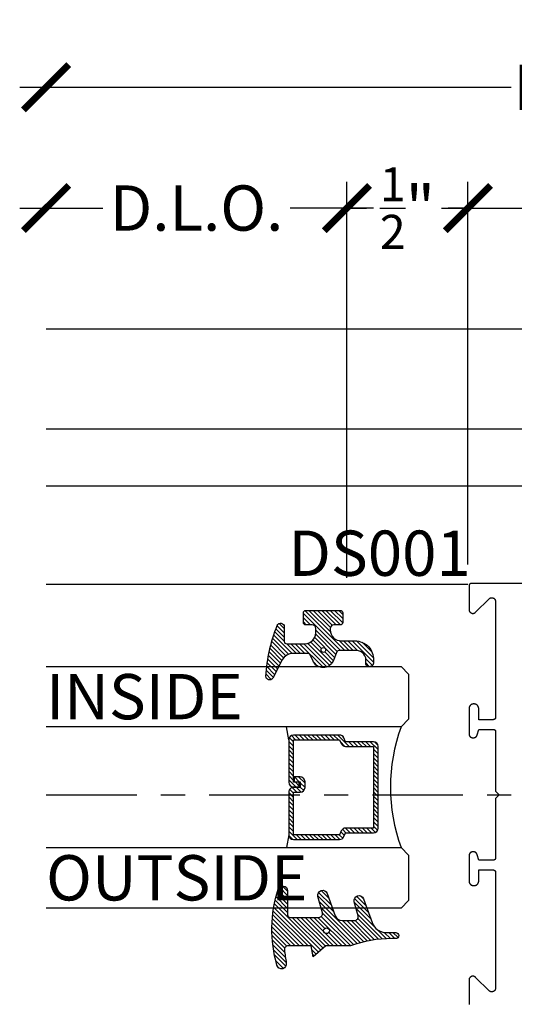
# Model space of a CAD drawing. Units: inches. Extents: x -1 to 226, y -26 to 83.
# Drawn here: x 25 to 27, y 11 to 15 of the extents above; entities that cross this region are included whole.
import ezdxf

# ---------------------------------------------------------------- set-up
doc = ezdxf.new("R2010")
doc.units = ezdxf.units.IN
doc.header["$LTSCALE"] = 0.5
doc.header["$MEASUREMENT"] = 0
doc.linetypes.add('CENTER2', pattern=[1.125, 0.75, -0.125, 0.125, -0.125])
for name, color, linetype in [('Arcadia-Centerline', 4, 'CENTER2'), ('Arcadia-Dim', 4, 'Continuous'), ('Arcadia-Profile', 5, 'Continuous'), ('Arcadia-Shade', 8, 'Continuous'), ('Arcadia-Text', 3, 'Continuous')]:
    doc.layers.add(name, color=color, linetype=linetype)
doc.styles.get("Standard").update_dxf_attribs({"font": 'ARIALN.TTF'})
doc.dimstyles.new('Arcadia-2', dxfattribs={"dimscale": 2, "dimtxt": 0.0938, "dimasz": 0.0938, "dimexe": 0.0546, "dimexo": 0.0469, "dimgap": 0.0469, "dimtad": 0, "dimtih": 1, "dimdec": 4, "dimrnd": 0.0625, "dimzin": 3, "dimdsep": 46, "dimlunit": 4, "dimtxsty": 'Standard', "dimblk": 'ARCHTICK', "dimcen": 0.0469, "dimdle": 0.0546, "dimclrd": 256, "dimclre": 256, "dimclrt": 256, "dimadec": 0, "dimazin": 0, "dimtfac": 0.75, "dimtix": 1, "dimtmove": 2, "dimatfit": 3, "dimfxl": 1, "dimtolj": 1, "dimtzin": 3, "dimlwd": -3, "dimlwe": -3, "dimarcsym": 0})

# ---------------------------------------------------------------- blocks, each defined once
blk = doc.blocks.new('_ArchTick')
at = {"color": 0, "linetype": 'ByBlock', "const_width": 0.15}
blk.add_lwpolyline([(-0.5, -0.5), (0.5, 0.5)], dxfattribs=at)
blk = doc.blocks.new('*D41')
at = {"layer": 'Arcadia-Dim', "lineweight": -3, "transparency": 16777216}
for p, q in [((30.28891662802289, 11.29110868304174, 3.243120020309404e-09), (30.28891662802289, 15.10012568304542, 3.243120020309404e-09)), ((24.9295924857363, 14.99092568304542, 3.243120020309404e-09), (26.96304186929433, 14.99092568304542, 3.243120020309404e-09)), ((30.39811662802289, 14.99092568304542, 3.243120020309404e-09), (28.36466724446486, 14.99092568304542, 3.243120020309404e-09))]:
    blk.add_line(p, q, dxfattribs=at)
at = {"layer": 'Defpoints', "color": 0, "transparency": 16777216}
for p in [(25.0387924857363, 14.99092568304542, 3.243120020309404e-09), (25.0387924857363, 12.9319256830417, 3.243120020309404e-09), (30.28891662802289, 11.19730868304174, 3.243120020309404e-09)]:
    blk.add_point(p, dxfattribs=at)
at = {"layer": 'Arcadia-Dim', "lineweight": -3, "transparency": 16777216, "xscale": 0.1876, "yscale": 0.1876, "zscale": 0.1876, "rotation": 180}
blk.add_blockref('_ArchTick', (25.0387924857363, 14.99092568304542, 3.243120020309404e-09), dxfattribs=at)
at = {"layer": 'Arcadia-Dim', "lineweight": -3, "transparency": 16777216, "xscale": 0.1876, "yscale": 0.1876, "zscale": 0.1876}
blk.add_blockref('_ArchTick', (30.28891662802289, 14.99092568304542, 3.243120020309404e-09), dxfattribs=at)
at = {"layer": 'Arcadia-Dim', "lineweight": -3, "transparency": 16777216, "insert": (27.6638545568796, 14.99092568304542, 3.243120020309404e-09), "char_height": 0.1876, "attachment_point": 5}
blk.add_mtext('\\A1;PANEL SIZE', dxfattribs=at)
blk = doc.blocks.new('*D42')
at = {"layer": 'Arcadia-Dim', "lineweight": -3, "transparency": 16777216}
for p, q in [((26.78391681499079, 13.01572568304171, 3.243120020309404e-09), (26.78391681499079, 14.60012568304542, 3.243120020309404e-09)), ((30.28891662802289, 11.29110868304174, 3.243120020309404e-09), (30.28891662802289, 14.60012568304542, 3.243120020309404e-09)), ((26.67471681499079, 14.49092568304542, 3.243120020309404e-09), (28.31178619626809, 14.49092568304542, 3.243120020309404e-09)), ((30.39811662802289, 14.49092568304542, 3.243120020309404e-09), (28.76104724674558, 14.49092568304542, 3.243120020309404e-09))]:
    blk.add_line(p, q, dxfattribs=at)
at = {"layer": 'Defpoints', "color": 0, "transparency": 16777216}
for p in [(26.78391681499079, 14.49092568304542, 3.243120020309404e-09), (26.78391681499079, 12.92192568304171, 3.243120020309404e-09), (30.28891662802289, 11.19730868304174, 3.243120020309404e-09)]:
    blk.add_point(p, dxfattribs=at)
at = {"layer": 'Arcadia-Dim', "lineweight": -3, "transparency": 16777216, "xscale": 0.1876, "yscale": 0.1876, "zscale": 0.1876, "rotation": 180}
blk.add_blockref('_ArchTick', (26.78391681499079, 14.49092568304542, 3.243120020309404e-09), dxfattribs=at)
at = {"layer": 'Arcadia-Dim', "lineweight": -3, "transparency": 16777216, "xscale": 0.1876, "yscale": 0.1876, "zscale": 0.1876}
blk.add_blockref('_ArchTick', (30.28891662802289, 14.49092568304542, 3.243120020309404e-09), dxfattribs=at)
at = {"layer": 'Arcadia-Dim', "lineweight": -3, "transparency": 16777216, "insert": (28.53641672150684, 14.49092568304542, 3.243120020309404e-09), "char_height": 0.1876, "attachment_point": 5}
blk.add_mtext('\\A1;3{\\H0.75x;\\S1/2;}"', dxfattribs=at)
blk = doc.blocks.new('*D43')
at = {"layer": 'Arcadia-Dim', "lineweight": -3, "transparency": 16777216}
for p, q in [((26.28391681499079, 12.96072568304187, 3.243120020309404e-09), (26.28391681499079, 14.60012568304542, 3.243120020309404e-09)), ((24.9295924857363, 14.49092568304542, 3.243120020309404e-09), (25.27425369538401, 14.49092568304542, 3.243120020309404e-09)), ((26.39311681499079, 14.49092568304542, 3.243120020309404e-09), (26.04845560534308, 14.49092568304542, 3.243120020309404e-09))]:
    blk.add_line(p, q, dxfattribs=at)
at = {"layer": 'Defpoints', "color": 0, "transparency": 16777216}
for p in [(25.0387924857363, 14.49092568304542, 3.243120020309404e-09), (25.0387924857363, 12.9319256830417, 3.243120020309404e-09), (26.28391681499079, 12.86692568304187, 3.243120020309404e-09)]:
    blk.add_point(p, dxfattribs=at)
at = {"layer": 'Arcadia-Dim', "lineweight": -3, "transparency": 16777216, "xscale": 0.1876, "yscale": 0.1876, "zscale": 0.1876, "rotation": 180}
blk.add_blockref('_ArchTick', (25.0387924857363, 14.49092568304542, 3.243120020309404e-09), dxfattribs=at)
at = {"layer": 'Arcadia-Dim', "lineweight": -3, "transparency": 16777216, "xscale": 0.1876, "yscale": 0.1876, "zscale": 0.1876}
blk.add_blockref('_ArchTick', (26.28391681499079, 14.49092568304542, 3.243120020309404e-09), dxfattribs=at)
at = {"layer": 'Arcadia-Dim', "lineweight": -3, "transparency": 16777216, "insert": (25.66135465036355, 14.49092568304542, 3.243120020309404e-09), "char_height": 0.1876, "attachment_point": 5}
blk.add_mtext('\\A1;D.L.O.', dxfattribs=at)
blk = doc.blocks.new('*D44')
at = {"layer": 'Arcadia-Dim', "lineweight": -3, "transparency": 16777216}
for p, q in [((26.28391681499079, 12.96072568304187, 3.243120020309404e-09), (26.28391681499079, 14.60012568304542, 3.243120020309404e-09)), ((26.78391681499079, 13.01534268304165, 3.243120020309404e-09), (26.78391681499079, 14.60012568304542, 3.243120020309404e-09)), ((26.28391681499079, 14.49092568304542, 3.243120020309404e-09), (26.09631681499079, 14.49092568304542, 3.243120020309404e-09)), ((26.28391681499079, 14.49092568304542, 3.243120020309404e-09), (26.36476009602762, 14.49092568304542, 3.243120020309404e-09)), ((26.78391681499079, 14.49092568304542, 3.243120020309404e-09), (26.70307353395395, 14.49092568304542, 3.243120020309404e-09)), ((26.78391681499079, 14.49092568304542, 3.243120020309404e-09), (26.97151681499079, 14.49092568304542, 3.243120020309404e-09))]:
    blk.add_line(p, q, dxfattribs=at)
at = {"layer": 'Defpoints', "color": 0, "transparency": 16777216}
for p in [(26.28391681499079, 14.49092568304542, 3.243120020309404e-09), (26.78391681499079, 12.92154268304165, 3.243120020309404e-09), (26.28391681499079, 12.86692568304187, 3.243120020309404e-09)]:
    blk.add_point(p, dxfattribs=at)
at = {"layer": 'Arcadia-Dim', "lineweight": -3, "transparency": 16777216, "xscale": 0.1876, "yscale": 0.1876, "zscale": 0.1876}
blk.add_blockref('_ArchTick', (26.28391681499079, 14.49092568304542, 3.243120020309404e-09), dxfattribs=at)
at = {"layer": 'Arcadia-Dim', "lineweight": -3, "transparency": 16777216, "xscale": 0.1876, "yscale": 0.1876, "zscale": 0.1876, "rotation": 180}
blk.add_blockref('_ArchTick', (26.78391681499079, 14.49092568304542, 3.243120020309404e-09), dxfattribs=at)
at = {"layer": 'Arcadia-Dim', "lineweight": -3, "transparency": 16777216, "insert": (26.53391681499079, 14.49092568304542, 3.243120020309404e-09), "char_height": 0.1876, "attachment_point": 5}
blk.add_mtext('\\A1;{\\H0.75x;\\S1/2;}"', dxfattribs=at)
blk = doc.blocks.new('*U63')
at = {"layer": 'Arcadia-Shade', "lineweight": -3}
h = blk.add_hatch(dxfattribs=at)
h.set_pattern_fill('ANSI31', color=256, scale=0.1, style=0)
h.set_pattern_definition([(45, (-12.49009116438055, -10.79353366436354), (-0.008838834764831844, 0.008838834764831846), [])])
edge = h.paths.add_edge_path()
edge.add_line((0.499011675582075, 0.4285564927512802), (0.5229934129158451, 0.4285564927512837))
edge.add_arc((0.5229934129158463, 0.4482414927513224), 0.0196850000000387, 269.9999999999964, 359.9999999999984)
edge.add_line((0.542678412915885, 0.4482414927513219), (0.542678412915885, 0.4732180318310384))
edge.add_line((0.542678412915885, 0.4732180318310384), (0.5229934129158451, 0.4732180318310384))
edge.add_line((0.5229934129158451, 0.4732180318310384), (0.5229934129158451, 0.4482414927513219))
edge.add_line((0.5229934129158451, 0.4482414927513219), (0.499011675582075, 0.4482414927513219))
edge.add_line((0.499011675582075, 0.4482414927513219), (0.499011675582075, 0.4763228331426532))
edge.add_arc((0.47932667558206, 0.476322833142687), 0.01968500000001505, 359.9999999999018, 449.9999999999018)
edge.add_line((0.4793266755820937, 0.496007833142702), (0.3036411249999347, 0.4960078331426985))
edge.add_arc((0.3036411249999347, 0.4763228331426603), 0.01968500000003814, 90, 180)
edge.add_line((0.2839561249998965, 0.4763228331426603), (0.2839561249998965, 0.2858323436881278))
edge.add_arc((0.3036411249999145, 0.2858323436881261), 0.01968500000001799, 179.999999999995, 245.4529343159603)
edge.add_line((0.2954631769583571, 0.2679264678137017), (0.3114070047096007, 0.2606446238063391))
edge.add_line((0.3114070047096007, 0.2606446238063391), (0.3114070047096007, 0.1457257251104203))
edge.add_arc((0.3310920047095802, 0.145725725110422), 0.01968499999997952, 180.0000000000052, 270.0000000000052)
edge.add_line((0.331092004709582, 0.1260407251104425), (0.668905995290265, 0.126040725110439))
edge.add_arc((0.6689059952902658, 0.1457257251104211), 0.01968499999998219, 269.9999999999974, 359.9999999999974)
edge.add_line((0.688590995290248, 0.1457257251104203), (0.688590995290248, 0.2606446238063391))
edge.add_line((0.688590995290248, 0.2606446238063391), (0.7045348230414366, 0.2679264678137088))
edge.add_arc((0.6963568749998893, 0.2858323436881248), 0.01968500000000608, 294.547065684023, 359.9999999999882)
edge.add_line((0.7160418749998954, 0.2858323436881207), (0.7160418749998936, 0.4763228331426603))
edge.add_arc((0.696356874999912, 0.47632283314266), 0.01968499999998163, 9.69435005780996e-13, 89.99999999999902)
edge.add_line((0.6963568749999123, 0.4960078331426416), (0.520672186999926, 0.4960078331426985))
edge.add_arc((0.5206721869999242, 0.4763228331426586), 0.01968500000003992, 89.99999999999483, 179.9999999999948)
edge.add_line((0.5009871869998843, 0.4763228331426603), (0.5009871869998843, 0.4521573060815705))
edge.add_line((0.5009871869998843, 0.4521573060815705), (0.520672186999926, 0.4521573060815705))
edge.add_line((0.520672186999926, 0.4521573060815705), (0.520672186999926, 0.4763228331426603))
edge.add_line((0.520672186999926, 0.4763228331426603), (0.6963568749999123, 0.4763228331426603))
edge.add_line((0.6963568749999123, 0.4763228331426603), (0.6963568749999123, 0.2858323436881207))
edge.add_line((0.6963568749999123, 0.2858323436881207), (0.6804130472487255, 0.2785504996807049))
edge.add_arc((0.6885909952902385, 0.260644623806309), 0.0196849999999735, 114.5470656839565, 179.9999999999124)
edge.add_line((0.668905995290265, 0.2606446238063391), (0.668905995290265, 0.1457257251104203))
edge.add_line((0.668905995290265, 0.1457257251104203), (0.331092004709582, 0.1457257251104203))
edge.add_line((0.331092004709582, 0.1457257251104203), (0.331092004709582, 0.2606446238063391))
edge.add_arc((0.311407004709616, 0.2606446238063067), 0.01968499999996604, 9.435834056275837e-11, 65.45293431605756)
edge.add_line((0.3195849527511214, 0.2785504996806978), (0.3036411249999347, 0.2858323436881207))
edge.add_line((0.3036411249999347, 0.2858323436881207), (0.3036411249999347, 0.4763228331426603))
edge.add_line((0.3036411249999347, 0.4763228331426603), (0.4793266755820937, 0.4763228331426603))
edge.add_line((0.4793266755820937, 0.4763228331426603), (0.4793266755820937, 0.4482414927513219))
edge.add_arc((0.4990116755821052, 0.4482414927512917), 0.0196850000000115, 179.9999999999121, 269.9999999999121)
at = {"layer": 'Arcadia-Profile'}
for p, q in [((0, 0.03125), (3.629946584861381e-15, 1.5)), ((0.2500000000000018, 1.5), (0.25, 0.03125)), ((0.75, 0.03125), (0.7500000000000019, 1.5)), ((1.000000000000002, 1.5), (1, 0.03125)), ((0.3036416249999334, 0.496007833142702), (0.2499999999999218, 0.5053829846366895)), ((0.6963568749999123, 0.496007833142702), (0.7499984999999256, 0.5053829846366895)), ((0.7080088700575029, 0.2699663348586228), (0.71222288382938, 0.2741803486304981)), ((0.03125, 0), (0, 0.03125)), ((0.03125, 0), (0, 0.03125)), ((0.03125, 0), (0, 0.03125)), ((0.03125, 0), (0, 0.03125)), ((0.03125, 0), (0, 0.03125)), ((0.21875, 0), (0.03125, 0)), ((0.21875, 0), (0.03125, 0)), ((0.25, 0.03125), (0.21875, 0)), ((0.25, 0.03125), (0.21875, 0)), ((0.78125, 0), (0.75, 0.03125)), ((0.96875, 0), (0.78125, 0)), ((1, 0.03125), (0.96875, 0))]:
    blk.add_line(p, q, dxfattribs=at)
blk.add_lwpolyline([(0.499011675582075, 0.4285564927512802), (0.5229934129158451, 0.4285564927512837, 0.4142135623731049), (0.542678412915885, 0.4482414927513219), (0.542678412915885, 0.4732180318310384), (0.5229934129158451, 0.4732180318310384), (0.5229934129158451, 0.4482414927513219), (0.499011675582075, 0.4482414927513219), (0.499011675582075, 0.4763228331426532, 0.414213562373095), (0.4793266755820937, 0.496007833142702), (0.3036411249999347, 0.4960078331426985, 0.414213562373095), (0.2839561249998965, 0.4763228331426603), (0.2839561249998965, 0.2858323436881278, 0.2936188569408289), (0.2954631769583571, 0.2679264678137017), (0.3114070047096007, 0.2606446238063391), (0.3114070047096007, 0.1457257251104203, 0.414213562373095), (0.331092004709582, 0.1260407251104425), (0.668905995290265, 0.126040725110439, 0.414213562373095), (0.688590995290248, 0.1457257251104203), (0.688590995290248, 0.2606446238063391), (0.7045348230414366, 0.2679264678137088, 0.2936188569408282), (0.7160418749998954, 0.2858323436881207), (0.7160418749998936, 0.4763228331426603, 0.4142135623730852), (0.6963568749999123, 0.4960078331426416), (0.520672186999926, 0.4960078331426985, 0.414213562373095), (0.5009871869998843, 0.4763228331426603), (0.5009871869998843, 0.4521573060815705), (0.520672186999926, 0.4521573060815705), (0.520672186999926, 0.4763228331426603), (0.6963568749999123, 0.4763228331426603), (0.6963568749999123, 0.2858323436881207), (0.6804130472487255, 0.2785504996807049, 0.2936188569407848), (0.668905995290265, 0.2606446238063391), (0.668905995290265, 0.1457257251104203), (0.331092004709582, 0.1457257251104203), (0.331092004709582, 0.2606446238063391, 0.293618856940819), (0.3195849527511214, 0.2785504996806978), (0.3036411249999347, 0.2858323436881207), (0.3036411249999347, 0.4763228331426603), (0.4793266755820937, 0.4763228331426603), (0.4793266755820937, 0.4482414927513219, 0.4142135623730945)], format="xyb", close=True, dxfattribs=at)
blk.add_arc((0.4999992499998971, -0.6625220109668888), 0.7374409998105559, 70.18348207574029, 109.8165179242614, dxfattribs=at)
blk = doc.blocks.new('Dynblock E260')
at = {"layer": 'Arcadia-Shade', "lineweight": -3}
h = blk.add_hatch(dxfattribs=at)
h.set_pattern_fill('ANSI31', color=256, scale=0.1)
h.set_pattern_definition([(45, (-4.958301963689058, -12.53627531709156), (-0.008838834764831844, 0.008838834764831846), [])])
edge = h.paths.add_edge_path(flags=16)
edge.add_arc((0, 0), 0.01203441150269505, 0, 360)
edge = h.paths.add_edge_path()
edge.add_arc((-0.5326075583442429, -0.2696304158077585), 0.500000000000004, 5.406942958487934e-13, 19.948443588803)
edge.add_line((-0.06260755834424003, -0.09904319471543488), (-0.06260755834424003, 0.002980684710891524))
edge.add_line((-0.06260755834424003, 0.002980684710891524), (-0.1076075583442275, 0.05504597057900185))
edge.add_line((-0.1076075583442275, 0.05504597057900185), (-0.06260755834424003, 0.06298068471087959))
edge.add_line((-0.06260755834424003, 0.06298068471087959), (-0.06260755834424003, 0.1589806847108406))
edge.add_arc((-0.07760755834423166, 0.1589806847108379), 0.01499999999999163, 1.017777498068893e-11, 94.95885810749158)
edge.add_arc((-0.0319709697386799, -0.3669976373272076), 0.5429544426117668, 94.95885810747346, 100.8154847338902)
edge.add_arc((-0.1376075583442447, 0.1859568052845746), 0.02000000000000265, 105.89697947064869, 280.8154847339125, ccw=False)
edge.add_arc((0.005634117520233668, -0.3169976373271626), 0.542954442611735, 72.21224232044449, 105.8969794706247, ccw=False)
edge.add_arc((0.1653924416557606, 0.1809568052845686), 0.01999999999999839, -89.99999999997709, 72.21224232046927, ccw=False)
edge.add_line((0.1653924416557686, 0.1609568052845702), (0.06539244165574587, 0.1609568052845702))
edge.add_arc((0.06539244165575298, 0.1509568052845722), 0.00999999999999801, 90.00000000004071, 180.0000000000407)
edge.add_line((0.05539244165575496, 0.1509568052845651), (0.05539244165575496, 0.03155938378172607))
edge.add_arc((0.07039244165575535, 0.03155938378172621), 0.01500000000000039, 180.0000000000005, 285.000000000006)
edge.add_line((0.07427472733229479, 0.01707049638739022), (0.1422160607537251, 0.03527532181034587))
edge.add_arc((0.147392441655773, 0.01595680528456555), 0.01999999999999834, -70.00000000000671, 104.99999999999389, ccw=False)
edge.add_line((0.1542328445222836, -0.002837047131151849), (0.06213183735599159, -0.03635907228562019))
edge.add_arc((0.0723924416557632, -0.06454985090918096), 0.02999999999998504, 110.0000000000135, 180.0000000000134)
edge.add_line((0.04239244165577816, -0.06454985090918797), (0.04239244165577816, -0.116029073486402))
edge.add_arc((0.05739244165576499, -0.1160290734864119), 0.01499999999998683, 179.9999999999621, 284.9999999999611)
edge.add_line((0.06127472733228956, -0.1305179608807379), (0.1202160607537053, -0.1147246781896456))
edge.add_arc((0.1253924416557674, -0.1340431947154336), 0.02000000000000938, -69.99999999997482, 105.00000000002751, ccw=False)
edge.add_line((0.1322328445222922, -0.1528370471311575), (0.03351618269792311, -0.1887669736613447))
edge.add_arc((0.05489244165577541, -0.2474977624604738), 0.06250000000000862, 109.9999999999952, 179.9999999999956)
edge.add_line((-0.007607558344233212, -0.2474977624604691), (-0.007607558344233212, -0.2865431947154349))
edge.add_arc((-0.02010755834423605, -0.2865431947154349), 0.01250000000000284, -180, 0, ccw=False)
edge.add_line((-0.0326075583442389, -0.2865431947154349), (-0.0326075583442389, -0.2696304158077538))
at = {"layer": 'Arcadia-Profile'}
blk.add_lwpolyline([(-0.0326075583442389, -0.2696304158077538, 0.08726198881892966), (-0.06260755834424003, -0.09904319471543488), (-0.06260755834424003, 0.002980684710891524), (-0.1076075583442275, 0.05504597057900185), (-0.06260755834424003, 0.06298068471087959), (-0.06260755834424003, 0.1589806847108406, 0.4397962766024582), (-0.07890416421366808, 0.1739245400774792, 0.02555991842046564), (-0.1338546227384541, 0.1663120738193982, -0.9566105228607295), (-0.1430857286854064, 0.2051919203014734, -0.1480449711219541), (0.1715022788085889, 0.2000006990556926, -0.8556835694695863), (0.1653924416557686, 0.1609568052845702), (0.06539244165574587, 0.1609568052845702, 0.414213562373095), (0.05539244165575496, 0.1509568052845651), (0.05539244165575496, 0.03155938378172607, 0.4931454260313338), (0.07427472733229479, 0.01707049638739022), (0.1422160607537251, 0.03527532181034587, -0.9572917422548122), (0.1542328445222836, -0.002837047131151849), (0.06213183735599159, -0.03635907228562019, 0.3152987888789828), (0.04239244165577816, -0.06454985090918797), (0.04239244165577816, -0.116029073486402, 0.4931454260312985), (0.06127472733228956, -0.1305179608807379), (0.1202160607537053, -0.1147246781896456, -0.9572917422548266), (0.1322328445222922, -0.1528370471311575), (0.03351618269792311, -0.1887669736613447, 0.3152987888789858), (-0.007607558344233212, -0.2474977624604691), (-0.007607558344233212, -0.2865431947154349, -0.9999999999999999), (-0.0326075583442389, -0.2865431947154349)], format="xyb", close=True, dxfattribs=at)
blk.add_circle((0, 0), 0.01203441150269505, dxfattribs=at)
blk = doc.blocks.new('Dynblock E150')
at = {"layer": 'Arcadia-Shade', "lineweight": -3}
h = blk.add_hatch(dxfattribs=at)
h.set_pattern_fill('ANSI31', color=256, scale=0.1)
h.set_pattern_definition([(45, (-5.370016900571196, -12.55469037561704), (-0.008838834764831844, 0.008838834764831846), [])])
edge = h.paths.add_edge_path(flags=16)
edge.add_arc((0, 0), 0.01, 0, 360)
edge = h.paths.add_edge_path()
edge.add_line((0.0886886940839986, -0.02845825324091322), (0.08268869408382784, -0.02845825324091322))
edge.add_arc((0.0826886940837488, -0.07345825324067957), 0.04499999999976635, 89.99999999989939, 180.0000000002997)
edge.add_line((0.03768869408398245, -0.07345825324091493), (0.03768869408398245, -0.1310333001746073))
edge.add_arc((-0.03831130591599909, -0.1310333001746179), 0.07599999999998154, -92.86598398259639, 8.01492205937393e-12, ccw=False)
edge.add_line((-0.04211130591599499, -0.2069382407252647), (-0.05411130591602387, -0.2069382407252647))
edge.add_arc((-0.05331130591600969, -0.1909582532407336), 0.01600000000018105, 78.6718111479463, 267.13401601738275, ccw=False)
edge.add_arc((-0.04231130591601007, -0.136049237587379), 0.04000000000000047, 258.6718111479778, 359.9999999999898)
edge.add_line((-0.002311305916009587, -0.1360492375873861), (-0.002311305916009587, -0.06516254990897608))
edge.add_arc((-0.01231130591601105, -0.06516254990897623), 0.01000000000000146, 8.74652537402339e-13, 66.78968919382731)
edge.add_line((-0.008370232830770874, -0.05597190559332432), (-0.0460457023381764, -0.03981615266134497))
edge.add_arc((-0.0283108734545997, 0.001541746759087435), 0.04500000000000388, 114.3161120410982, 246.78968919383152, ccw=False)
edge.add_line((-0.04684055209148141, 0.04254968513221513), (-0.02019359955227173, 0.0545902676826131))
edge.add_arc((-0.02431130591601897, 0.06370314287665226), 0.01000000000000893, 294.3161120410505, 359.9999999999738)
edge.add_line((-0.01431130591601004, 0.06370314287664769), (-0.01431130591601004, 0.1259481777481426))
edge.add_arc((-0.06431130591601476, 0.1259481777481179), 0.05000000000000472, 2.8275131118208e-11, 62.26755153034333)
edge.add_line((-0.04104413599321788, 0.1702046891762024), (-0.1162914568928386, 0.2097647933306632))
edge.add_arc((-0.109311305915997, 0.2230417467590821), 0.01499999999999692, 86.44185199326091, 242.26755153032332, ccw=False)
edge.add_arc((-0.1505821961993238, -0.4406763512427573), 0.6799999999999651, 68.26389573527871, 86.44185199327222, ccw=False)
edge.add_arc((0.09568869408399897, 0.1770417467590858), 0.01499999999999893, -89.99999999998232, 68.26389573531043, ccw=False)
edge.add_line((0.0956886940840036, 0.1620417467590869), (0.03568869408400133, 0.1620417467590869))
edge.add_arc((0.03568869408399333, 0.1520417467590756), 0.01000000000001133, 89.99999999995421, 179.9999999999644)
edge.add_line((0.025688694083982, 0.1520417467590818), (0.025688694083982, 0.07654174675907655))
edge.add_arc((0.0706886940839837, 0.07654174675909076), 0.04500000000000171, 180.0000000000181, 270.0000000000181)
edge.add_line((0.07068869408399792, 0.03154174675908905), (0.0886886940839986, 0.03154174675908905))
edge.add_arc((0.08868869408399149, 0.04654174675908251), 0.01499999999999346, 270.0000000000271, 360.0000000000272)
edge.add_line((0.103688694083985, 0.04654174675908962), (0.103688694083985, 0.07304174675908826))
edge.add_arc((0.1136886940839776, 0.07304174675908648), 0.009999999999992681, 90.00000000001017, 179.9999999999898, ccw=False)
edge.add_line((0.1136886940839759, 0.08304174675907916), (0.1536886940839679, 0.08304174675909337))
edge.add_arc((0.1536886940839715, 0.0730417467590776), 0.01000000000001577, 6.0992988437647e-11, 90.0000000000203, ccw=False)
edge.add_line((0.1636886940839872, 0.07304174675908826), (0.1636886940839872, -0.06995825324091243))
edge.add_arc((0.153688694083991, -0.06995825324092131), 0.009999999999996234, -89.99999999996948, 5.0874859880423173e-11, ccw=False)
edge.add_line((0.1536886940839963, -0.07995825324091754), (0.1136886940840043, -0.07995825324091754))
edge.add_arc((0.1136886940840016, -0.06995825324090088), 0.01000000000001666, 180.0000000000661, 270.00000000001523, ccw=False)
edge.add_line((0.103688694083985, -0.06995825324091243), (0.103688694083985, -0.04345825324091379))
edge.add_arc((0.08868869408399149, -0.04345825324090669), 0.01499999999999346, 359.9999999999729, 449.9999999999728)
at = {"layer": 'Arcadia-Profile'}
blk.add_lwpolyline([(0.0886886940839986, -0.02845825324091322), (0.08268869408382784, -0.02845825324091322, 0.4142135623751413), (0.03768869408398245, -0.07345825324091493), (0.03768869408398245, -0.1310333001746073, -0.4289413874733952), (-0.04211130591599499, -0.2069382407252647), (-0.05411130591602387, -0.2069382407252647, -1.076714073278306), (-0.0501684487731211, -0.1752699630539354, 0.4733823232483754), (-0.002311305916009587, -0.1360492375873861), (-0.002311305916009587, -0.06516254990897608, 0.2999653396671059), (-0.008370232830770874, -0.05597190559332432), (-0.0460457023381764, -0.03981615266134497, -0.6523493658819944), (-0.04684055209148141, 0.04254968513221513), (-0.02019359955227173, 0.0545902676826131, 0.2947137847120224), (-0.01431130591601004, 0.06370314287664769), (-0.01431130591601004, 0.1259481777481426, 0.2785821500778359), (-0.04104413599321788, 0.1702046891762024), (-0.1162914568928386, 0.2097647933306632, -0.808525561571459), (-0.1083803835787762, 0.2380128316764143, -0.07948304487520502), (0.1012436765715847, 0.1909752376914611, -0.8262721402125308), (0.0956886940840036, 0.1620417467590869), (0.03568869408400133, 0.1620417467590869, 0.4142135623731471), (0.025688694083982, 0.1520417467590818), (0.025688694083982, 0.07654174675907655, 0.414213562373095), (0.07068869408399792, 0.03154174675908905), (0.0886886940839986, 0.03154174675908905, 0.414213562373095), (0.103688694083985, 0.04654174675908962), (0.103688694083985, 0.07304174675908826, -0.414213562372991), (0.1136886940839759, 0.08304174675907916), (0.1536886940839679, 0.08304174675909337, -0.4142135623728869), (0.1636886940839872, 0.07304174675908826), (0.1636886940839872, -0.06995825324091243, -0.4142135623731991), (0.1536886940839963, -0.07995825324091754), (0.1136886940840043, -0.07995825324091754, -0.4142135623728349), (0.103688694083985, -0.06995825324091243), (0.103688694083985, -0.04345825324091379, 0.4142135623730948)], format="xyb", close=True, dxfattribs=at)
blk.add_circle((0, 0), 0.01, dxfattribs=at)

msp = doc.modelspace()

# ---------------------------------------------------------------- linework, layer by layer
for p, q in [((25.0387924857363, 13.57692568304844, 1.197174095385893e-09), (33.22641972425914, 13.57692568304839, 1.083736735540618e-09)), ((25.0387924857363, 13.3409256830439, 1.198609404065829e-09), (33.22641972425914, 13.34092568304391, 1.085251624831767e-09))]:
    msp.add_line(p, q)
at = {"elevation": 3.243120020309235e-09}
msp.add_lwpolyline([(25.03879248573642, 13.99092568304541), (33.22641972425913, 13.99092568304542)], dxfattribs=at)
at = {"layer": 'Arcadia-Centerline'}
msp.add_line((25.0387924857363, 12.06192568304527), (33.22641972425914, 12.06192568304549), dxfattribs=at)
at = {"layer": 'Arcadia-Profile', "lineweight": -3}
msp.add_line((26.78391681499079, 12.9319256830417, 3.243120020309404e-09), (25.0387924857363, 12.9319256830417, 3.243120020309404e-09), dxfattribs=at)
at = {"layer": 'Arcadia-Profile', "elevation": 3.243120020309404e-09}
msp.add_lwpolyline([(30.12592401499091, 12.93692568304169), (26.79891681499089, 12.93692568304169), (26.79839281499096, 12.93691197839172), (26.79787181499091, 12.93687090199166), (26.79735181499098, 12.93680256644172), (26.79683781499091, 12.93670715904176), (26.79632881499094, 12.93658494134167), (26.79582681499096, 12.93643624824171), (26.79533281499096, 12.93626148734171), (26.79484881499093, 12.93606113764173), (26.79437681499098, 12.93583574804171), (26.79391681499089, 12.93558593704171), (26.793469814991, 12.93531238904171), (26.79303881499095, 12.93501585304165), (26.79262381499098, 12.93469714304166), (26.79222581499096, 12.93435713104174), (26.79184581499089, 12.93399675104166), (26.79148481499089, 12.9336169890417), (26.79114481499096, 12.93321888704173), (26.79082681499096, 12.93280353604172), (26.79052981499092, 12.93237207304168), (26.79025681499093, 12.9319256830417), (26.79000681499099, 12.93146558804171), (26.78978081499099, 12.93099304904166), (26.78958081499093, 12.93050936204173), (26.78940581499091, 12.93001585304165), (26.78925781499095, 12.92951387304169), (26.78913481499092, 12.9290048000417), (26.78903981499093, 12.92849002804172), (26.78897181499099, 12.92797096804174), (26.78893081499098, 12.92744904304169), (26.7889168149909, 12.9269256830417), (26.7889168149909, 12.82892568304175), (26.78896581499089, 12.82767038304172), (26.78911381499097, 12.8264226830417), (26.78935881499092, 12.82519058304166), (26.78969981499097, 12.82398138304171), (26.79013481499089, 12.82280278304171), (26.79066081499093, 12.82166188304172), (26.79127481499097, 12.82056568304171), (26.79197281499091, 12.81952108304171), (26.792749814991, 12.81853448304168), (26.79360281499089, 12.81761198304167), (26.79452581499095, 12.81675918304171), (26.79551181499096, 12.81598138304168), (26.79655681499094, 12.8152834830417), (26.7976528149909, 12.81466958304174), (26.79879381499097, 12.8141435830417), (26.79997281499095, 12.81370878304171), (26.80118181499097, 12.81336778304166), (26.80241381499093, 12.81312268304174), (26.80366081499096, 12.81297498304167), (26.80491681499097, 12.81292568304167), (26.80617181499099, 12.81297498304167), (26.80741981499091, 12.81312268304174), (26.80865181499098, 12.81336778304166), (26.809860814991, 12.81370878304171), (26.81103981499098, 12.8141435830417), (26.81218081499094, 12.81466958304174), (26.8132768149909, 12.8152834830417), (26.81432081499099, 12.81598138304168), (26.81530781499089, 12.81675918304171), (26.81623081499094, 12.81761198304167), (26.87160281499098, 12.87298455304171), (26.87252581499092, 12.87383734304166), (26.87351181499093, 12.87461512304168), (26.87455681499091, 12.87531309304171), (26.87565281499099, 12.87592695304176), (26.87679381499095, 12.87645292304166), (26.87797281499093, 12.87688775304167), (26.87918181499094, 12.87722876304173), (26.8804138149909, 12.87747386304176), (26.88166081499094, 12.87762152304168), (26.88291681499095, 12.87767085304171), (26.88417181499096, 12.87762152304168), (26.885419814991, 12.87747386304176), (26.88665181499096, 12.87722876304173), (26.88786081499097, 12.87688775304167), (26.88903981499095, 12.87645292304166), (26.89018081499091, 12.87592695304176), (26.89127681499099, 12.87531309304171), (26.89232081499097, 12.87461512304168), (26.89330781499098, 12.87383734304166), (26.89423081499092, 12.87298455304171), (26.89508281499093, 12.87206201304167), (26.8958608149909, 12.87107541304175), (26.89655881499095, 12.87003082304176), (26.89717281499099, 12.8689346930417), (26.89769881499092, 12.86779378304169), (26.89813381499096, 12.86661512304176), (26.89847481499089, 12.86540597304173), (26.89871981499095, 12.86417380304175), (26.89886681499092, 12.86292619304169), (26.89891681499091, 12.86167085304175), (26.89891681499091, 12.38292568304172), (26.89890281499095, 12.3824022830417), (26.89886181499094, 12.38188038304173), (26.898793814991, 12.38136138304168), (26.8986978149909, 12.38084658304166), (26.89857581499098, 12.38033748304173), (26.8984268149909, 12.37983548304175), (26.898252814991, 12.37934198304169), (26.89805181499094, 12.37885828304167), (26.89782681499094, 12.37838578304167), (26.897576814991, 12.37792568304173), (26.89730381499089, 12.37747928304174), (26.89700681499096, 12.37704778304175), (26.89668781499097, 12.37663248304165), (26.89634781499092, 12.37623438304166), (26.89598781499092, 12.37585458304176), (26.89560781499097, 12.37549428304175), (26.89520981499095, 12.37515418304173), (26.89479481499097, 12.37483548304175), (26.89436281499093, 12.37453898304176), (26.89391681499092, 12.37426538304175), (26.89345681499094, 12.37401558304174), (26.892983814991, 12.37379018304165), (26.89249981499097, 12.37358988304169), (26.89200681499096, 12.37341508304172), (26.89150481499098, 12.37326638304165), (26.8909958149909, 12.37314418304169), (26.89048081499095, 12.37304878304173), (26.8899618149909, 12.37298048304166), (26.88943981499096, 12.37293938304168), (26.88891681499092, 12.37292568304173), (26.82891681499098, 12.37292568304173), (26.82891681499098, 12.41892568304167), (26.82889081499093, 12.41992008304175), (26.8288128149909, 12.42091168304165), (26.828682814991, 12.42189798304168), (26.828501814991, 12.42287598304171), (26.82826881499091, 12.42384328304166), (26.82798681499094, 12.42479698304175), (26.82765481499098, 12.42573468304175), (26.82727381499092, 12.42665368304171), (26.82684581499097, 12.42755148304167), (26.82637081499092, 12.42842568304167), (26.82585181499098, 12.42927378304165), (26.82528781499093, 12.4300935830417), (26.82468281499098, 12.43088278304168), (26.8240368149909, 12.43163918304168), (26.82335181499093, 12.43236068304174), (26.82262981499093, 12.43304548304167), (26.82187381499091, 12.43369148304174), (26.82108481499097, 12.43429698304175), (26.82026481499099, 12.43486038304167), (26.81941681499097, 12.43538018304167), (26.81854281499091, 12.43585478304175), (26.8176448149909, 12.4362830830417), (26.81672581499095, 12.43666368304167), (26.81578781499093, 12.43699578304171), (26.81483381499095, 12.43727828304174), (26.81386681499089, 12.43751048304165), (26.81288881499097, 12.43769178304166), (26.81190281499096, 12.43782158304174), (26.81091081499096, 12.43789968304174), (26.80991681499097, 12.43792568304167), (26.8079168149909, 12.43792568304167), (26.80692181499091, 12.43789968304174), (26.80593081499092, 12.43782158304174), (26.8049448149909, 12.43769178304166), (26.80396581499099, 12.43751048304165), (26.80299881499093, 12.43727828304174), (26.80204481499095, 12.43699578304171), (26.80110781499093, 12.43666368304167), (26.80018881499097, 12.4362830830417), (26.79929081499097, 12.43585478304175), (26.7984168149909, 12.43538018304167), (26.797568814991, 12.43486038304167), (26.79674881499091, 12.43429698304175), (26.79595981499097, 12.43369148304174), (26.79520281499094, 12.43304548304167), (26.79448181499095, 12.43236068304174), (26.79379681499097, 12.43163918304168), (26.7931508149909, 12.43088278304168), (26.79254481499095, 12.4300935830417), (26.79198181499089, 12.42927378304165), (26.79146181499095, 12.42842568304167), (26.7909878149909, 12.42755148304167), (26.79055881499096, 12.42665368304171), (26.7901788149909, 12.42573468304175), (26.78984681499094, 12.42479698304175), (26.78956381499097, 12.42384328304166), (26.78933181499099, 12.42287598304171), (26.78915081499099, 12.42189798304168), (26.78902081499098, 12.42091168304165), (26.78894281499095, 12.41992008304175), (26.7889168149909, 12.41892568304167), (26.7889168149909, 12.31392568304176), (26.78893881499096, 12.31308828304174), (26.78900381499091, 12.31225318304172), (26.78911381499097, 12.31142268304171), (26.78926581499093, 12.31059908304172), (26.78946181499089, 12.30978458304168), (26.78969981499097, 12.30898138304173), (26.78997981499094, 12.30819178304165), (26.79029981499093, 12.30741788304175), (26.79066081499093, 12.30666188304173), (26.79105981499094, 12.30592568304172), (26.79149781499098, 12.30521148304166), (26.79197281499091, 12.30452108304172), (26.79248181499099, 12.30385658304175), (26.79302581499098, 12.30321958304165), (26.79360281499089, 12.30261198304169), (26.79421081499095, 12.30203538304176), (26.79484781499093, 12.30149138304165), (26.79551181499096, 12.30098138304169), (26.79620281499092, 12.30050698304166), (26.79691681499094, 12.30006928304175), (26.7976528149909, 12.29966958304175), (26.79840881499092, 12.29930898304173), (26.7991828149909, 12.29898838304172), (26.79997281499095, 12.29870878304172), (26.80077581499097, 12.29847088304172), (26.80158981499096, 12.29827528304173), (26.80241381499093, 12.29812268304176), (26.80324381499099, 12.29801328304171), (26.80407881499093, 12.29794758304166), (26.80491681499097, 12.29792568304168), (26.80726081499097, 12.29792568304168), (26.80795881499091, 12.29794088304169), (26.80865581499097, 12.29798658304168), (26.80934981499092, 12.29806258304171), (26.81003981499089, 12.29816878304172), (26.81072381499098, 12.29830498304176), (26.81140181499097, 12.29847088304172), (26.81207281499098, 12.29866618304169), (26.81273381499091, 12.29889058304167), (26.81338381499097, 12.29914358304171), (26.81402281499095, 12.29942478304173), (26.81464881499096, 12.29973348304174), (26.81526081499089, 12.30006928304175), (26.81585781499098, 12.30043138304171), (26.81643881499099, 12.30081928304168), (26.81700181499093, 12.30123198304176), (26.81754581499092, 12.30166898304168), (26.81807081499096, 12.30212928304167), (26.81857481499094, 12.30261198304169), (26.81905781499097, 12.30311628304168), (26.81951781499095, 12.30364108304167), (26.81995481499098, 12.30418548304175), (26.82036781499096, 12.30474848304169), (26.82075581499089, 12.30532888304168), (26.821117814991, 12.30592568304172), (26.82145381499095, 12.30653768304166), (26.82176181499096, 12.30716378304175), (26.82204281499094, 12.30780278304172), (26.82229581499098, 12.3084533830417), (26.82252081499098, 12.30911438304173), (26.82271581499094, 12.30978458304168), (26.82891681499098, 12.33292568304165), (26.88891681499092, 12.33292568304165), (26.88943981499096, 12.3329119830417), (26.8899618149909, 12.33287088304172), (26.89048081499095, 12.33280258304166), (26.8909958149909, 12.33270718304169), (26.89150481499098, 12.33258498304173), (26.89200681499096, 12.33243628304166), (26.89249981499097, 12.33226148304169), (26.892983814991, 12.33206118304173), (26.89345681499094, 12.33183578304176), (26.89391681499092, 12.33158598304175), (26.89436281499093, 12.33131238304174), (26.89479481499097, 12.33101588304175), (26.89520981499095, 12.33069718304165), (26.89560781499097, 12.33035708304175), (26.89598781499092, 12.32999678304174), (26.89634781499092, 12.32961698304172), (26.89668781499097, 12.32921888304173), (26.89700681499096, 12.32880358304175), (26.89730381499089, 12.32837208304176), (26.897576814991, 12.32792568304166), (26.89782681499094, 12.32746558304172), (26.89805181499094, 12.32699308304172), (26.898252814991, 12.3265093830417), (26.8984268149909, 12.32601588304175), (26.89857581499098, 12.32551388304165), (26.8986978149909, 12.32500478304172), (26.898793814991, 12.3244899830417), (26.89886181499094, 12.32397098304165), (26.89890281499095, 12.32344908304168), (26.89891681499091, 12.32292568304166), (26.89891681499091, 12.07692568304168), (26.9139168149909, 12.06192568304169), (26.89891681499091, 12.04692568304171), (26.89891681499091, 11.80092568304173), (26.89890281499095, 11.80040268304168), (26.89886181499094, 11.79988068304175), (26.898793814991, 11.7993616830417), (26.8986978149909, 11.79884668304175), (26.89857581499098, 11.79833768304167), (26.8984268149909, 11.79783568304168), (26.898252814991, 11.79734168304168), (26.89805181499094, 11.79685868304165), (26.89782681499094, 11.79638568304171), (26.897576814991, 11.79592568304173), (26.89730381499089, 11.79547968304172), (26.89700681499096, 11.79504768304168), (26.89668781499097, 11.7946326830417), (26.89634781499092, 11.79423468304168), (26.89598781499092, 11.79385468304173), (26.89560781499097, 11.79349468304173), (26.89520981499095, 11.79315468304168), (26.89479481499097, 11.79283568304169), (26.89436281499093, 11.79253868304176), (26.89391681499092, 11.79226568304165), (26.89345681499094, 11.79201568304171), (26.892983814991, 11.79179068304171), (26.89249981499097, 11.79158968304165), (26.89200681499096, 11.79141468304175), (26.89150481499098, 11.79126668304167), (26.8909958149909, 11.79114468304175), (26.89048081499095, 11.79104868304165), (26.8899618149909, 11.79098068304171), (26.88943981499096, 11.7909396830417), (26.88891681499092, 11.79092568304174), (26.82891681499098, 11.79092568304174), (26.82271581499094, 11.81406668304175), (26.82252081499098, 11.81473668304176), (26.82229581499098, 11.81539768304168), (26.82204281499094, 11.81604868304174), (26.82176181499096, 11.81668768304172), (26.82145381499095, 11.81731368304173), (26.821117814991, 11.81792568304167), (26.82075581499089, 11.81852268304175), (26.82036781499096, 11.81910268304165), (26.81995481499098, 11.81966568304171), (26.81951781499095, 11.8202106830417), (26.81905781499097, 11.82073468304174), (26.81857481499094, 11.82123968304171), (26.81807081499096, 11.82172168304175), (26.81754581499092, 11.82218268304172), (26.81700181499093, 11.82261968304175), (26.81643881499099, 11.82303168304174), (26.81585781499098, 11.82341968304167), (26.81526081499089, 11.82378168304166), (26.81464881499096, 11.82411768304172), (26.81402281499095, 11.82442668304174), (26.81338381499097, 11.82470768304171), (26.81273381499091, 11.82496068304175), (26.81207281499098, 11.82518468304176), (26.81140181499097, 11.82538068304172), (26.81072381499098, 11.82554668304175), (26.81003981499089, 11.82568268304175), (26.80934981499092, 11.82578868304171), (26.80865581499097, 11.82586468304175), (26.80795881499091, 11.82591068304174), (26.80726081499097, 11.8259256830417), (26.80491681499097, 11.8259256830417), (26.80407881499093, 11.82590368304176), (26.80324381499099, 11.8258376830417), (26.80241381499093, 11.82572868304175), (26.80158981499096, 11.82557568304168), (26.80077581499097, 11.82538068304172), (26.79997281499095, 11.82514268304175), (26.7991828149909, 11.82486268304166), (26.79840881499092, 11.82454268304167), (26.7976528149909, 11.82418168304167), (26.79691681499094, 11.82378168304166), (26.79620281499092, 11.82334468304174), (26.79551181499096, 11.82286968304169), (26.79484781499093, 11.82235968304173), (26.79421081499095, 11.82181568304174), (26.79360281499089, 11.82123968304171), (26.79302581499098, 11.82063168304166), (26.79248181499099, 11.81999468304167), (26.79197281499091, 11.81933068304176), (26.79149781499098, 11.81863968304168), (26.79105981499094, 11.81792568304167), (26.79066081499093, 11.81718968304171), (26.79029981499093, 11.81643368304168), (26.78997981499094, 11.8156596830417), (26.78969981499097, 11.81486968304165), (26.78946181499089, 11.81406668304175), (26.78926581499093, 11.81325268304176), (26.78911381499097, 11.81242868304168), (26.78900381499091, 11.81159768304173), (26.78893881499096, 11.81076268304168), (26.7889168149909, 11.80992568304174), (26.7889168149909, 11.70492568304172), (26.78894281499095, 11.70393168304173), (26.78902081499098, 11.70293968304174), (26.78915081499099, 11.70195368304172), (26.78933181499099, 11.70097568304169), (26.78956381499097, 11.70000768304175), (26.78984681499094, 11.69905468304165), (26.7901788149909, 11.69811668304175), (26.79055881499096, 11.69719768304168), (26.7909878149909, 11.69629968304167), (26.79146181499095, 11.69542568304172), (26.79198181499089, 11.6945776830417), (26.79254481499095, 11.69375768304173), (26.7931508149909, 11.69296868304167), (26.79379681499097, 11.69221268304176), (26.79448181499095, 11.69149068304165), (26.79520281499094, 11.69080568304168), (26.79595981499097, 11.69015968304172), (26.79674881499091, 11.68955468304165), (26.797568814991, 11.68899068304171), (26.7984168149909, 11.68847168304166), (26.79929081499097, 11.68799668304172), (26.80018881499097, 11.68756868304166), (26.80110781499093, 11.68718768304172), (26.80204481499095, 11.68685568304176), (26.80299881499093, 11.68657268304168), (26.80396581499099, 11.68634068304169), (26.8049448149909, 11.6861596830417), (26.80593081499092, 11.68602968304168), (26.80692181499091, 11.68595168304165), (26.8079168149909, 11.68592568304172), (26.80991681499097, 11.68592568304172), (26.81091081499096, 11.68595168304165), (26.81190281499096, 11.68602968304168), (26.81288881499097, 11.6861596830417), (26.81386681499089, 11.68634068304169), (26.81483381499095, 11.68657268304168), (26.81578781499093, 11.68685568304176), (26.81672581499095, 11.68718768304172), (26.8176448149909, 11.68756868304166), (26.81854281499091, 11.68799668304172), (26.81941681499097, 11.68847168304166), (26.82026481499099, 11.68899068304171), (26.82108481499097, 11.68955468304165), (26.82187381499091, 11.69015968304172), (26.82262981499093, 11.69080568304168), (26.82335181499093, 11.69149068304165), (26.8240368149909, 11.69221268304176), (26.82468281499098, 11.69296868304167), (26.82528781499093, 11.69375768304173), (26.82585181499098, 11.6945776830417), (26.82637081499092, 11.69542568304172), (26.82684581499097, 11.69629968304167), (26.82727381499092, 11.69719768304168), (26.82765481499098, 11.69811668304175), (26.82798681499094, 11.69905468304165), (26.82826881499091, 11.70000768304175), (26.828501814991, 11.70097568304169), (26.828682814991, 11.70195368304172), (26.8288128149909, 11.70293968304174), (26.82889081499093, 11.70393168304173), (26.82891681499098, 11.70492568304172), (26.82891681499098, 11.75092568304166), (26.88891681499092, 11.75092568304166), (26.88943981499096, 11.75091168304169), (26.8899618149909, 11.75087068304168), (26.89048081499095, 11.75080268304174), (26.8909958149909, 11.75070668304176), (26.89150481499098, 11.75058468304172), (26.89200681499096, 11.75043668304176), (26.89249981499097, 11.75026168304174), (26.892983814991, 11.75006068304168), (26.89345681499094, 11.74983568304168), (26.89391681499092, 11.74958568304175), (26.89436281499093, 11.74931268304175), (26.89479481499097, 11.74901568304171), (26.89520981499095, 11.74869668304172), (26.89560781499097, 11.74835668304167), (26.89598781499092, 11.74799668304166), (26.89634781499092, 11.74761668304171), (26.89668781499097, 11.7472186830417), (26.89700681499096, 11.74680368304172), (26.89730381499089, 11.74637168304167), (26.897576814991, 11.74592568304166), (26.89782681499094, 11.74546568304169), (26.89805181499094, 11.74499268304175), (26.898252814991, 11.74450968304171), (26.8984268149909, 11.74401568304171), (26.89857581499098, 11.74351368304173), (26.8986978149909, 11.74300468304165), (26.898793814991, 11.7424896830417), (26.89886181499094, 11.74197068304176), (26.89890281499095, 11.74144868304171), (26.89891681499091, 11.74092568304167), (26.89891681499091, 11.26218068304166), (26.89886681499092, 11.26092468304165), (26.89871981499095, 11.25967768304173), (26.89847481499089, 11.25844568304166), (26.89813381499096, 11.25723668304176), (26.89769881499092, 11.25605768304166), (26.89717281499099, 11.2549166830417), (26.89655881499095, 11.25382068304174), (26.8958608149909, 11.25277568304165), (26.89508281499093, 11.25178968304175), (26.89423081499092, 11.25086668304169), (26.89330781499098, 11.25001368304169), (26.89232081499097, 11.24923668304172), (26.89127681499099, 11.24853868304166), (26.89018081499091, 11.24792468304173), (26.88903981499095, 11.2473986830417), (26.88786081499097, 11.24696368304166), (26.88665181499096, 11.24662268304172), (26.885419814991, 11.24637768304166), (26.88417181499096, 11.24622968304169), (26.88291681499095, 11.2461806830417), (26.88166081499094, 11.24622968304169), (26.8804138149909, 11.24637768304166), (26.87918181499094, 11.24662268304172), (26.87797281499093, 11.24696368304166), (26.87679381499095, 11.2473986830417), (26.87565281499099, 11.24792468304173), (26.87455681499091, 11.24853868304166), (26.87351181499093, 11.24923668304172), (26.87252581499092, 11.25001368304169), (26.87160281499098, 11.25086668304169), (26.81623081499094, 11.30623968304173), (26.81530781499089, 11.30709168304173), (26.81432081499099, 11.3078696830417), (26.8132768149909, 11.30856768304176), (26.81218081499094, 11.30918168304169), (26.81103981499098, 11.30970768304172), (26.809860814991, 11.31014268304165), (26.80865181499098, 11.3104836830417), (26.80741981499091, 11.31072868304176), (26.80617181499099, 11.31087668304173), (26.80491681499097, 11.31092568304172), (26.80366081499096, 11.31087668304173), (26.80241381499093, 11.31072868304176), (26.80118181499097, 11.3104836830417), (26.79997281499095, 11.31014268304165), (26.79879381499097, 11.30970768304172), (26.7976528149909, 11.30918168304169), (26.79655681499094, 11.30856768304176), (26.79551181499096, 11.3078696830417), (26.79452581499095, 11.30709168304173), (26.79360281499089, 11.30623968304173), (26.792749814991, 11.30531668304167), (26.79197281499091, 11.30433068304166), (26.79127481499097, 11.30328568304168), (26.79066081499093, 11.30218968304172), (26.79013481499089, 11.30104868304176), (26.78969981499097, 11.29986968304167), (26.78935881499092, 11.29866068304176), (26.78911381499097, 11.29742868304169), (26.78896581499089, 11.29618068304166), (26.7889168149909, 11.29492568304176), (26.7889168149909, 11.19692568304169), (26.78893081499098, 11.19640268304176), (26.78897181499099, 11.19588068304171), (26.78903981499093, 11.19536168304166), (26.78913481499092, 11.19484668304171), (26.78925781499095, 11.19433768304174)], dxfattribs=at)

# ---------------------------------------------------------------- block references
at = {"rotation": 90.00000000000001}
for name, p in [('Dynblock E150', (26.18633423249538, 12.66154177311491)), ('*U63', (26.53879248573629, 11.59323046719887)), ('Dynblock E260', (26.19917263118204, 11.49922845723645))]:
    msp.add_blockref(name, p, dxfattribs=at)

# ---------------------------------------------------------------- texts
at = {"layer": 'Arcadia-Text', "lineweight": -3}
for s, p in [('INSIDE', (25.03879248569764, 12.37448046719893)), ('OUTSIDE', (25.03879248569764, 11.62448046719887))]:
    msp.add_text(s, height=0.1875, dxfattribs=at).set_placement(p)
at = {"layer": 'Arcadia-Text', "insert": (26.4187924857364, 12.96829378502766), "char_height": 0.1875, "attachment_point": 8}
msp.add_mtext_dynamic_manual_height_columns('DS001', width=2.516293082728794, gutter_width=1.25, heights=[0], dxfattribs=at)

# ---------------------------------------------------------------- dimensions: what is measured, and where the dimension line sits
at = {"layer": 'Arcadia-Dim', "lineweight": -3}
for base, p1, text, picture, middle in [((25.0387924857363, 14.99092568304542, 3.243120020309404e-09), (30.28891662802289, 11.19730868304174, 3.243120020309404e-09), 'PANEL SIZE', '*D41', (27.6638545568796, 14.99092568304542, 3.243120020309404e-09)), ((25.0387924857363, 14.49092568304542, 3.243120020309404e-09), (26.28391681499079, 12.86692568304187, 3.243120020309404e-09), 'D.L.O.', '*D43', (25.66135465036355, 14.49092568304542, 3.243120020309404e-09))]:
    dim = msp.add_linear_dim(base=base, p1=p1, p2=(25.0387924857363, 12.9319256830417, 3.243120020309404e-09), angle=180, text=text, dimstyle='Arcadia-2', override={"dimse2": 1}, dxfattribs=at)
    dim.commit()
    dim.dimension.update_dxf_attribs({"geometry": picture, "text_midpoint": middle})
for base, p1, p2, picture, middle in [((26.28391681499079, 14.49092568304542, 3.243120020309404e-09), (26.78391681499079, 12.92154268304165, 3.243120020309404e-09), (26.28391681499079, 12.86692568304187, 3.243120020309404e-09), '*D44', (26.53391681499079, 14.49092568304542, 3.243120020309404e-09)), ((26.78391681499079, 14.49092568304542, 3.243120020309404e-09), (30.28891662802289, 11.19730868304174, 3.243120020309404e-09), (26.78391681499079, 12.92192568304171, 3.243120020309404e-09), '*D42', (28.53641672150684, 14.49092568304542, 3.243120020309404e-09))]:
    dim = msp.add_linear_dim(base=base, p1=p1, p2=p2, angle=180, dimstyle='Arcadia-2', dxfattribs=at)
    dim.commit()
    dim.dimension.update_dxf_attribs({"geometry": picture, "text_midpoint": middle})

doc.saveas('drawing.dxf')
